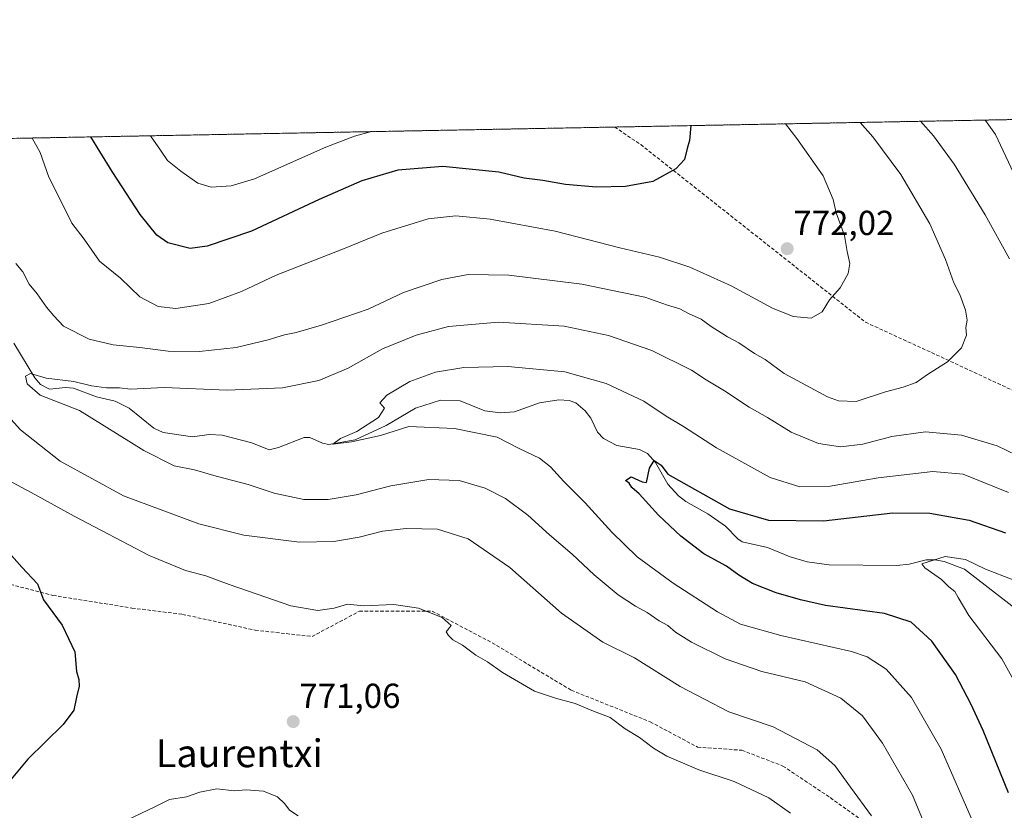
# Model space of a CAD drawing. Units: metres. Extents: x 627443 to 630886, y 4755063 to 4757440.
# Drawn here: x 629025 to 629309, y 4757213 to 4757440 of the extents above; entities that cross this region are included whole.
import ezdxf
from ezdxf.enums import TextEntityAlignment as Align

# ---------------------------------------------------------------- set-up
doc = ezdxf.new("R2010")
doc.units = ezdxf.units.M
doc.header["$MEASUREMENT"] = 0
doc.linetypes.add('TRAZOS', pattern=[0.75, 0.5, -0.25])
doc.linetypes.add('TRAZOSX2', pattern=[1.5, 1, -0.5])
for name, color, linetype, lineweight in [('Arbolado forestal', 92, 'TRAZOS', 0), ('Arbolado forestal CxS', 92, 'Continuous', 0), ('Carátula', 7, 'Continuous', 5), ('Comarca CxS', 133, 'Continuous', 0), ('Comunidad Autónoma CxS', 142, 'Continuous', 0), ('Corriente natural lineal', 142, 'Continuous', 13), ('Curva de nivel maestra', 36, 'Continuous', 30), ('Curva de nivel normal', 36, 'Continuous', 0), ('Entidad de ámbito territorial CxS', 92, 'Continuous', 0), ('Municipio CxS', 142, 'Continuous', 0), ('Provincia CxS', 1, 'Continuous', 0), ('Punto de cota en terreno', 7, 'Continuous', 0), ('Rótulo de punto de cota en terreno', 19, 'Continuous', 0), ('Senda', 19, 'TRAZOSX2', 0), ('Texto cartográfico', 19, 'Continuous', 0)]:
    doc.layers.add(name, color=color, linetype=linetype, lineweight=lineweight)
doc.styles.add('Arial', font='txt', dxfattribs={"height": 0.2})

# ---------------------------------------------------------------- blocks, each defined once
blk = doc.blocks.new('*U151')
at = {"layer": 'Arbolado forestal CxS', "color": 92, "linetype": 'Continuous', "lineweight": 0}
blk.add_polyline3d([(629315.04, 4756977.42, 731.76), (629295.85, 4757043.29, 745.93), (629281.21, 4757060.97, 751.88), (629254.22, 4757097.97, 762.79), (629257.01, 4757114.56, 770.96), (629238.45, 4757113.74, 771.08), (629190.74, 4757122.63, 775.9), (629154.43, 4757131.14, 771.89), (629121.84, 4757158.74, 767.35), (629113.44, 4757163.59, 765.9), (629086.39, 4757177.96, 762.89), (629072.04, 4757184.29, 762.71), (629053.87, 4757179.11, 761.66), (629021.56, 4757174.42, 766.15), (629008.99, 4757200.27, 773.1), (628961.41, 4757213.9, 779.15), (628945.28, 4757298.75, 787.1), (628918.53, 4757315.81, 792.52), (628873.64, 4757353.33, 795.95), (628847.84, 4757390.11, 797.54), (628842.35, 4757402.76, 798.09), (629786.17, 4757420.52, 733.31)], dxfattribs=at)
blk = doc.blocks.new('*U168')
at = {"layer": 'Curva de nivel normal', "color": 36, "linetype": 'Continuous', "lineweight": 0}
for points in [[(629267.43, 4757410.76, 765), (629271.11, 4757406.59, 765), (629279.18, 4757395.72, 765), (629287.48, 4757381.56, 765), (629292.06, 4757371.25, 765), (629294.44, 4757364.56, 765), (629296.15, 4757361.15, 765), (629297.81, 4757356.62, 765), (629298.23, 4757353.79, 765), (629297.9, 4757351.65, 765), (629298.09, 4757349.41, 765), (629296.64, 4757345.77, 765), (629292.58, 4757341.77, 765), (629286.89, 4757338.08, 765), (629283.53, 4757335.78, 765), (629279.79, 4757334.42, 765), (629274.69, 4757333.14, 765), (629266.28, 4757330.35, 765), (629261.22, 4757330.49, 765), (629258.03, 4757331.7, 765), (629245.52, 4757338.43, 765), (629240.04, 4757342.4, 765), (629237.02, 4757344.16, 765), (629232.5, 4757347.23, 765), (629229.16, 4757348.96, 765), (629224.52, 4757351.94, 765), (629221.61, 4757354.04, 765), (629217.99, 4757355.7, 765), (629215.44, 4757357, 765), (629211.92, 4757358.1, 765), (629205.33, 4757360.4, 765), (629187.18, 4757364.19, 765), (629166.14, 4757366.76, 765), (629154.48, 4757366.89, 765), (629146.81, 4757365.51, 765), (629135.84, 4757361.74, 765), (629125.58, 4757356.95, 765), (629112.16, 4757352.34, 765), (629104.86, 4757350.22, 765), (629101.49, 4757349.58, 765), (629096.81, 4757348.06, 765), (629087.6, 4757345.94, 765), (629076.95, 4757344.72, 765), (629067.93, 4757344.86, 765), (629059.81, 4757345.86, 765), (629052.14, 4757346.64, 765), (629045.24, 4757348.33, 765), (629037.78, 4757352.07, 765), (629035.02, 4757354.98, 765), (629032.93, 4757357.52, 765), (629030.2, 4757361.32, 765), (629027.93, 4757364.18, 765), (629026.11, 4757367.74, 765), (629024.11, 4757370.14, 765)], [(629020.77, 4757327.28, 765), (629025.38, 4757322.12, 765), (629036.81, 4757313.16, 765), (629055.14, 4757303.1, 765), (629076.81, 4757295.04, 765), (629089.81, 4757291.84, 765), (629105.82, 4757289.8, 765), (629115.74, 4757289.94, 765), (629123.03, 4757291.22, 765), (629129.71, 4757292.94, 765), (629136.57, 4757293.76, 765), (629145.58, 4757293.54, 765), (629154.42, 4757290.71, 765), (629166.49, 4757282.45, 765), (629181.34, 4757269.3, 765), (629193.26, 4757261.01, 765), (629202.35, 4757256.49, 765), (629215.55, 4757248.14, 765), (629229.57, 4757240.88, 765), (629242.39, 4757236.59, 765), (629255.01, 4757229.95, 765), (629260.16, 4757225.42, 765), (629264.65, 4757219.14, 765), (629270.71, 4757210.96, 765)]]:
    blk.add_polyline3d(points, dxfattribs=at)
blk = doc.blocks.new('*U173')
at = {"layer": 'Curva de nivel normal', "color": 36, "linetype": 'Continuous', "lineweight": 0}
blk.add_polyline3d([(629126.6, 4757408.11, 780), (629121.65, 4757406.77, 780), (629113.4, 4757403.62, 780), (629092.89, 4757394.5, 780), (629086.14, 4757392.49, 780), (629080.4, 4757392.06, 780), (629076.49, 4757393.3, 780), (629071.65, 4757396.69, 780), (629067.8, 4757399.76, 780), (629065.8, 4757402.72, 780), (629062.85, 4757406.91, 780)], dxfattribs=at)
blk = doc.blocks.new('*U183')
at = {"layer": 'Curva de nivel normal', "color": 36, "linetype": 'Continuous', "lineweight": 0}
for points in [[(629028.798, 4757406.271, 770), (629031.1, 4757402.07, 770), (629033.54, 4757394.94, 770), (629037.58, 4757387.04, 770), (629040.16, 4757381.76, 770), (629043.72, 4757377.12, 770), (629048.22, 4757370.79, 770), (629054.19, 4757365.88, 770), (629059.84, 4757360.47, 770), (629065.08, 4757357.71, 770), (629070.16, 4757357.18, 770), (629079.66, 4757358.58, 770), (629089.14, 4757362.07, 770), (629099.14, 4757366.76, 770), (629118.48, 4757374.29, 770), (629129.58, 4757378.86, 770), (629142.88, 4757382.93, 770), (629150.91, 4757383.84, 770), (629160.81, 4757382.89, 770), (629179.49, 4757379.44, 770), (629198.18, 4757374.58, 770), (629209.56, 4757371.88, 770), (629218.37, 4757369, 770), (629230.25, 4757363.62, 770), (629242.18, 4757357.27, 770), (629248.14, 4757354.8, 770), (629253.29, 4757354.36, 770), (629256.46, 4757356.13, 770), (629258.57, 4757359.59, 770), (629261.64, 4757363.05, 770), (629264.01, 4757367.26, 770), (629264.44, 4757370.06, 770), (629263.71, 4757373.52, 770), (629262.89, 4757378.17, 770), (629260.51, 4757384.74, 770), (629259.62, 4757388.57, 770), (629256.78, 4757395.41, 770), (629249.21, 4757406.17, 770), (629245.902, 4757410.354, 770)], [(629056.44, 4757209.88, 770), (629063.94, 4757213.39, 770), (629068.34, 4757215.66, 770), (629073.29, 4757216.43, 770), (629077.06, 4757217.73, 770), (629081.96, 4757218.66, 770), (629087.14, 4757218.13, 770), (629090.48, 4757218.41, 770), (629095.48, 4757218.02, 770), (629099.48, 4757216.36, 770), (629101.6, 4757214.36, 770), (629102.96, 4757212.57, 770), (629105.46, 4757210.96, 770)], [(629247.35, 4757211.64, 770), (629241.1, 4757216.06, 770), (629231.13, 4757220.84, 770), (629220.91, 4757224.2, 770), (629211.72, 4757228.09, 770), (629207.83, 4757230.42, 770), (629203.8, 4757233.5, 770), (629199.68, 4757235.97, 770), (629195.42, 4757239.26, 770), (629190.1, 4757241.24, 770), (629185.33, 4757243.3, 770), (629179.62, 4757244.79, 770), (629173.54, 4757246.89, 770), (629164.33, 4757252.21, 770), (629160.03, 4757255.32, 770), (629156.61, 4757257.24, 770), (629152.78, 4757260.07, 770), (629150.05, 4757261.68, 770), (629148.81, 4757262.85, 770), (629148.13, 4757263.96, 770), (629149.56, 4757265.79, 770), (629146.94, 4757268.07, 770), (629140.14, 4757270.8, 770), (629133.02, 4757271.84, 770), (629124.32, 4757271.46, 770), (629119.69, 4757271.88, 770), (629115.81, 4757270.76, 770), (629111.14, 4757270.09, 770), (629103.37, 4757271.39, 770), (629093.67, 4757274.81, 770), (629085.58, 4757277.54, 770), (629078.81, 4757280.11, 770), (629072.99, 4757281.62, 770), (629062.54, 4757285.98, 770), (629040.84, 4757297.26, 770), (629028.48, 4757304.14, 770), (629021.84, 4757307.66, 770)]]:
    blk.add_polyline3d(points, dxfattribs=at)
blk = doc.blocks.new('*U185')
at = {"layer": 'Curva de nivel normal', "color": 36, "linetype": 'Continuous', "lineweight": 0}
for points in [[(629300.1, 4757208.84, 755), (629290.77, 4757230.11, 755), (629282.23, 4757245.02, 755), (629274.94, 4757253.22, 755), (629269.44, 4757256.71, 755), (629264.91, 4757258.26, 755), (629244.54, 4757262.85, 755), (629232.9, 4757266.18, 755), (629226.3, 4757269.7, 755), (629213.52, 4757278.01, 755), (629203.18, 4757285.6, 755), (629195.81, 4757292.63, 755), (629188.18, 4757301.14, 755), (629181.98, 4757307.28, 755), (629178.22, 4757311.52, 755), (629174.96, 4757313.96, 755), (629169.14, 4757316.78, 755), (629162.76, 4757320.05, 755), (629150.54, 4757322.5, 755), (629137.39, 4757323.08, 755), (629129.16, 4757320.52, 755), (629120.81, 4757318.69, 755), (629115.48, 4757318.04, 755), (629117.68, 4757319.65, 755), (629122.4, 4757321.7, 755), (629128.64, 4757325.76, 755), (629130.36, 4757328.38, 755), (629128.95, 4757329.97, 755), (629130.96, 4757332.14, 755), (629137.67, 4757336.06, 755), (629145.01, 4757338.75, 755), (629153.2, 4757340.16, 755), (629165.9, 4757340.42, 755), (629182.31, 4757338.9, 755), (629194.21, 4757335.53, 755), (629205.05, 4757330.38, 755), (629211.49, 4757326.13, 755), (629216.48, 4757323.09, 755), (629225.98, 4757316.94, 755), (629241.48, 4757308.43, 755), (629250, 4757305.75, 755), (629258.77, 4757305.97, 755), (629272.61, 4757308.3, 755), (629288.39, 4757310.13, 755), (629297.12, 4757309.38, 755), (629310.16, 4757304.14, 755)], [(629317.61, 4757383.6, 755), (629306.46, 4757407.25, 755), (629303.56, 4757411.34, 755), (629303.46, 4757411.44, 755)]]:
    blk.add_polyline3d(points, dxfattribs=at)
blk = doc.blocks.new('*U195')
at = {"layer": 'Curva de nivel normal', "color": 36, "linetype": 'Continuous', "lineweight": 0}
for points in [[(629291.56, 4757195.2, 760), (629282.55, 4757216.84, 760), (629273.9, 4757231.86, 760), (629268.07, 4757239.7, 760), (629261.84, 4757244.8, 760), (629251.57, 4757249.53, 760), (629239.05, 4757252.52, 760), (629228.51, 4757256.15, 760), (629218.82, 4757260.94, 760), (629214.19, 4757263.82, 760), (629211.95, 4757265.74, 760), (629209.52, 4757267.15, 760), (629206.08, 4757269.54, 760), (629202.67, 4757271.3, 760), (629197.66, 4757274.62, 760), (629190.74, 4757280.37, 760), (629184.4, 4757286.37, 760), (629177.93, 4757291.94, 760), (629171.64, 4757297.61, 760), (629165.16, 4757302.4, 760), (629159.32, 4757305.38, 760), (629151.81, 4757307.52, 760), (629143.14, 4757307.89, 760), (629132.14, 4757306, 760), (629122.14, 4757303.42, 760), (629114.12, 4757302.04, 760), (629107.08, 4757302.06, 760), (629098.5, 4757303.9, 760), (629091, 4757306.38, 760), (629081.85, 4757308.78, 760), (629075.61, 4757310.68, 760), (629069.66, 4757311.82, 760), (629060.92, 4757316.22, 760), (629042.42, 4757327.72, 760), (629031.05, 4757332.19, 760), (629027.34, 4757335.44, 760), (629026.89, 4757337.64, 760), (629028.28, 4757338.43, 760), (629032.81, 4757337.06, 760), (629040.81, 4757336.09, 760), (629045.87, 4757334.87, 760), (629050.17, 4757334.28, 760), (629053.98, 4757334.23, 760), (629057.09, 4757333.9, 760), (629066.82, 4757334.32, 760), (629085.01, 4757333.63, 760), (629100.94, 4757334.22, 760), (629111.44, 4757336.38, 760), (629119.88, 4757339.95, 760), (629129.73, 4757345.46, 760), (629139.43, 4757349.45, 760), (629148.8, 4757351.9, 760), (629163.22, 4757353.21, 760), (629182.11, 4757352.07, 760), (629194.94, 4757349.33, 760), (629207.38, 4757345.07, 760), (629218.83, 4757339.39, 760), (629223, 4757336.54, 760), (629228.32, 4757333.36, 760), (629235.41, 4757328.72, 760), (629240.72, 4757325.68, 760), (629247.57, 4757321.52, 760), (629255.4, 4757318.22, 760), (629261.81, 4757317.28, 760), (629268.24, 4757318.06, 760), (629276.58, 4757320.2, 760), (629286.27, 4757321.56, 760), (629296.69, 4757320.65, 760), (629306.9, 4757317.52, 760), (629320.87, 4757310.83, 760)], [(629310.44, 4757371.41, 760), (629303.47, 4757384.09, 760), (629294.51, 4757398.77, 760), (629288.54, 4757406.92, 760), (629284.81, 4757411.09, 760)]]:
    blk.add_polyline3d(points, dxfattribs=at)
blk = doc.blocks.new('*U218')
at = {"layer": 'Curva de nivel maestra', "color": 36, "linetype": 'Continuous', "lineweight": 30}
for points in [[(629218.6, 4757409.84, 775), (629218.26, 4757405.59, 775), (629217.54, 4757403.29, 775), (629216.76, 4757400.1, 775), (629214.28, 4757397.34, 775), (629207.72, 4757393.77, 775), (629199.81, 4757392.27, 775), (629191.48, 4757392.11, 775), (629182.48, 4757392.86, 775), (629175.92, 4757393.98, 775), (629170.58, 4757394.69, 775), (629163.25, 4757396.39, 775), (629147.14, 4757398.1, 775), (629134.14, 4757397.03, 775), (629123.81, 4757393.92, 775), (629111.52, 4757388.55, 775), (629091.98, 4757379.42, 775), (629079.25, 4757375.11, 775), (629074.35, 4757374.45, 775), (629067.84, 4757376.08, 775), (629064.68, 4757378.29, 775), (629059.94, 4757384.26, 775), (629051.83, 4757396.65, 775), (629048.25, 4757402.39, 775), (629045.7, 4757406.59, 775)], [(629019.89, 4757289.23, 775), (629025.84, 4757282.57, 775), (629030.31, 4757277.8, 775), (629032.02, 4757273.14, 775), (629037.42, 4757265.9, 775), (629041.09, 4757258.14, 775), (629041.56, 4757252.52, 775), (629042.19, 4757250.24, 775), (629042.34, 4757248.3, 775), (629041.53, 4757245.16, 775), (629040.8, 4757241.32, 775), (629037.66, 4757237.23, 775), (629027.48, 4757227.26, 775), (629021.79, 4757220.36, 775)]]:
    blk.add_polyline3d(points, dxfattribs=at)
blk = doc.blocks.new('5PATER')
at = {"layer": 'Carátula', "linetype": 'Continuous', "lineweight": 5}
h = blk.add_hatch(color=250, dxfattribs=at)
edge = h.paths.add_edge_path()
edge.add_ellipse((0, 0.01), major_axis=(-1.33, -1.34), ratio=0.999422, start_angle=0, end_angle=360)

msp = doc.modelspace()

# ---------------------------------------------------------------- linework, layer by layer
at = {"layer": 'Arbolado forestal', "color": 92, "linetype": 'TRAZOS', "lineweight": 0}
msp.add_polyline3d([(628842.35, 4757402.76, 798.09), (628921.89, 4757404.26, 785.71), (629002.68, 4757405.78, 764.82), (629196.67, 4757409.43, 777.22), (629317.9, 4757411.71, 751.82), (629761.76, 4757420.06, 742.98), (629786.16, 4757420.52, 733.31)], dxfattribs=at)
at = {"layer": 'Comarca CxS', "color": 133, "linetype": 'Continuous', "lineweight": 0}
msp.add_polyline3d([(627443.23, 4757376.45, 786.22), (630841.87, 4757440.37, 870.41), (630873.29, 4755794.5, 955.2)], dxfattribs=at)
msp.add_polyline3d([(627443.23, 4757376.45, 786.22), (630841.87, 4757440.37, 870.41), (630873.29, 4755794.5, 955.2)], dxfattribs=at)
at = {"layer": 'Comunidad Autónoma CxS', "color": 142, "linetype": 'Continuous', "lineweight": 0}
msp.add_polyline3d([(628085.61, 4755074.3, 784.06), (627486.24, 4755063.02, 709.75), (627481.97, 4755292.78, 726.88), (627454.56, 4756766.91, 732.07), (627443.23, 4757376.45, 786.22), (630841.87, 4757440.37, 870.41), (630854.27, 4756790.87, 889.98), (630873.29, 4755794.5, 955.2), (630886.04, 4755126.98, 940.01), (630470.98, 4755119.17, 930.19), (628085.61, 4755074.3, 784.06)], close=True, dxfattribs=at)
msp.add_polyline3d([(628085.61, 4755074.3, 784.06), (627486.24, 4755063.02, 709.75), (627481.97, 4755292.78, 726.88), (627454.56, 4756766.91, 732.07), (627443.23, 4757376.45, 786.22), (630841.87, 4757440.37, 870.41), (630854.27, 4756790.87, 889.98), (630873.29, 4755794.5, 955.2), (630886.04, 4755126.98, 940.01), (630470.98, 4755119.17, 930.19), (628085.61, 4755074.3, 784.06)], close=True, dxfattribs=at)
at = {"layer": 'Corriente natural lineal', "color": 142, "linetype": 'Continuous', "lineweight": 13}
msp.add_polyline3d([(629023.49, 4757347.18, 761.04), (629029.5, 4757337.14, 759.86), (629031.15, 4757335.24, 759.52), (629033.73, 4757333.89, 758.99), (629038.35, 4757334.4, 758.98), (629040.72, 4757334.19, 758.83), (629047.27, 4757331.71, 758.94), (629052.74, 4757330.39, 758.64), (629056.77, 4757328.44, 757.61), (629063.81, 4757322.63, 757.7), (629066.5, 4757321.36, 757.87), (629074.99, 4757320.19, 757.08), (629079.75, 4757320.8, 756.9), (629083.53, 4757320.64, 756.67), (629092.11, 4757318.41, 755.92), (629097.06, 4757316.42, 756.07), (629099.78, 4757317.04, 756.02), (629107.13, 4757319.97, 755.65), (629108.77, 4757319.91, 755.57), (629112.46, 4757318.29, 755.17), (629114.32, 4757317.89, 755.14), (629121.84, 4757319.29, 754.89), (629130.84, 4757323.38, 753.82), (629139.28, 4757328.38, 753.27), (629146.46, 4757330.74, 753.94), (629152.11, 4757330.55, 753.52), (629159.29, 4757327.65, 753.07), (629163.69, 4757327.05, 752.95), (629167.83, 4757327.39, 752.56), (629174.98, 4757329.96, 752.01), (629180.54, 4757330.8, 751.72), (629183.55, 4757330.63, 751.64), (629185.48, 4757329.91, 751.44), (629188.2, 4757327.64, 751.2), (629189.85, 4757325.53, 751.22), (629191.77, 4757321.46, 750.74), (629193.42, 4757319.63, 750.55), (629197.27, 4757317.67, 750.33), (629203.79, 4757316.51, 750.4), (629206.12, 4757315.32, 750.32), (629208.46, 4757312.79, 750.15), (629212.03, 4757306.5, 749.25), (629215.06, 4757303.14, 748.57), (629217.2, 4757301.52, 748.7), (629223.52, 4757297.98, 748.16), (629228.62, 4757294.39, 747.98), (629232.13, 4757290.76, 747.66), (629233.47, 4757289.84, 747.59), (629240.7, 4757288.27, 747.3), (629247.23, 4757285.55, 746.86), (629252.19, 4757284.15, 746.11), (629258.5, 4757283.23, 745.64), (629277.99, 4757283.07, 744.98), (629281.54, 4757283.41, 745.34), (629286.48, 4757284.66, 745.52), (629288.96, 4757284.74, 744.9), (629291.61, 4757284.21, 744), (629297.49, 4757281.96, 744.03), (629316.26, 4757267.46, 741.49)], dxfattribs=at)
at = {"layer": 'Curva de nivel maestra', "color": 36, "linetype": 'Continuous', "lineweight": 30}
msp.add_polyline3d([(629310.2, 4757217.5, 750), (629302.92, 4757235.55, 750), (629299.42, 4757243.04, 750), (629294.95, 4757251.64, 750), (629288.09, 4757261.22, 750), (629282.14, 4757266.72, 750), (629274.49, 4757269.19, 750), (629257.41, 4757271.57, 750), (629250.24, 4757273.2, 750), (629243.2, 4757275.2, 750), (629236.42, 4757277.88, 750), (629232.43, 4757280.26, 750), (629228.94, 4757282.9, 750), (629222.38, 4757286.45, 750), (629215.79, 4757291.5, 750), (629209.35, 4757297.58, 750), (629203.74, 4757303.7, 750), (629201.62, 4757305.58, 750), (629200.81, 4757306.77, 750), (629199.79, 4757307.58, 750), (629201.46, 4757308.58, 750), (629204.62, 4757307.22, 750), (629205.86, 4757306.94, 750), (629206.74, 4757311.13, 750), (629208.01, 4757313.34, 750), (629210.03, 4757311.95, 750), (629212.03, 4757309.39, 750), (629229.81, 4757299.35, 750), (629241.02, 4757296.16, 750), (629256.88, 4757295.98, 750), (629276.85, 4757298.24, 750), (629287.56, 4757298.11, 750), (629298.89, 4757296.09, 750), (629309.36, 4757292.43, 750)], dxfattribs=at)
at = {"layer": 'Curva de nivel normal', "color": 36, "linetype": 'Continuous', "lineweight": 0}
msp.add_polyline3d([(629314.05, 4757245.77, 745), (629308.24, 4757256.17, 745), (629298.8, 4757268.61, 745), (629295.66, 4757273.81, 745), (629294.7, 4757275.6, 745), (629292.96, 4757276.88, 745), (629290.84, 4757279.04, 745), (629286.08, 4757282.38, 745), (629285.18, 4757283.57, 745), (629291.95, 4757285.67, 745), (629297.82, 4757284.76, 745), (629303.53, 4757282.02, 745), (629311.53, 4757278.9, 745)], dxfattribs=at)
at = {"layer": 'Entidad de ámbito territorial CxS', "color": 92, "linetype": 'Continuous', "lineweight": 0}
msp.add_polyline3d([(628553.24, 4757397.33, 769.29), (629600.62, 4757417.03, 745.78)], dxfattribs=at)
msp.add_polyline3d([(628553.24, 4757397.33, 769.29), (629600.62, 4757417.03, 745.78)], dxfattribs=at)
at = {"layer": 'Municipio CxS', "color": 142, "linetype": 'Continuous', "lineweight": 0}
msp.add_polyline3d([(628553.24, 4757397.33, 769.29), (629600.62, 4757417.03, 745.78), (630841.87, 4757440.37, 870.41), (630873.29, 4755794.5, 955.2)], dxfattribs=at)
msp.add_polyline3d([(628553.24, 4757397.33, 769.29), (629600.62, 4757417.03, 745.78), (630841.87, 4757440.37, 870.41), (630873.29, 4755794.5, 955.2)], dxfattribs=at)
at = {"layer": 'Provincia CxS', "color": 1, "linetype": 'Continuous', "lineweight": 0}
msp.add_polyline3d([(630886.04, 4755126.98, 940.01), (627486.24, 4755063.02, 709.75), (627443.23, 4757376.45, 786.22), (630841.87, 4757440.37, 870.41), (630886.04, 4755126.98, 940.01)], close=True, dxfattribs=at)
msp.add_polyline3d([(630886.04, 4755126.98, 940.01), (627486.24, 4755063.02, 709.75), (627443.23, 4757376.45, 786.22), (630841.87, 4757440.37, 870.41), (630886.04, 4755126.98, 940.01)], close=True, dxfattribs=at)
at = {"layer": 'Senda', "color": 19, "linetype": 'TRAZOSX2', "lineweight": 0}
for points in [[(629196.68, 4757409.43, 777.22), (629204.17, 4757404.38, 776.04), (629268.95, 4757353.19, 768.33), (629294.81, 4757341.29, 764.71), (629316.33, 4757331.23, 763.27), (629336.97, 4757317.6, 761.81), (629358.69, 4757296.63, 760.23), (629373.01, 4757279.62, 757.88), (629386.69, 4757259.37, 754.91), (629399.28, 4757236.12, 753.62), (629411.06, 4757208.05, 750.86), (629415.09, 4757188.05, 749.76), (629415.29, 4757166.36, 745.83), (629411.44, 4757148.35, 740.54), (629401.15, 4757130.1, 735.19), (629396.36, 4757118.65, 732.56), (629395.14, 4757106.44, 731.73), (629396.92, 4757094.65, 730.46), (629402.53, 4757080.15, 729.39)], [(629006.52, 4757281.73, 777.47), (629034.76, 4757274.44, 774.56), (629057.53, 4757270.8, 772.88), (629072.11, 4757268.98, 772.18), (629093.06, 4757264.42, 770.95), (629109.45, 4757262.6, 770.56), (629123.11, 4757269.89, 770.04), (629144.06, 4757269.89, 769.7), (629161.37, 4757260.78, 769.21), (629184.14, 4757247.12, 769.13), (629206.91, 4757238.01, 768.63), (629220.58, 4757230.72, 768.44), (629233.33, 4757229.81, 767.66), (629245.17, 4757225.26, 767.43), (629258.83, 4757216.15, 766.56), (629277.96, 4757202.49, 763.83), (629287.07, 4757184.27, 762.44), (629296.18, 4757166.96, 760.53), (629304.37, 4757152.39, 758.67), (629317.13, 4757135.08, 755.17)]]:
    msp.add_polyline3d(points, dxfattribs=at)

# ---------------------------------------------------------------- block references
at = {"layer": 'Arbolado forestal CxS', "color": 92, "linetype": 'Continuous', "lineweight": 0}
msp.add_blockref('*U151', (0, 0), dxfattribs=at)
at = {"layer": 'Curva de nivel maestra', "color": 36, "linetype": 'Continuous', "lineweight": 30}
msp.add_blockref('*U218', (0, 0), dxfattribs=at)
at = {"layer": 'Curva de nivel normal', "color": 36, "linetype": 'Continuous', "lineweight": 0}
for name in ['*U185', '*U183', '*U195', '*U168', '*U173']:
    msp.add_blockref(name, (0, 0), dxfattribs=at)
at = {"layer": 'Punto de cota en terreno', "linetype": 'Continuous', "lineweight": 0}
for p in [(629246.4, 4757374.36, 772.02), (629104.02, 4757238.06, 771.06)]:
    msp.add_blockref('5PATER', p, dxfattribs=at)

# ---------------------------------------------------------------- texts
at = {"layer": 'Rótulo de punto de cota en terreno', "color": 19, "linetype": 'Continuous', "lineweight": 0, "style": 'Arial'}
for s, p in [('772,02', (629248.16, 4757376.12)), ('771,06', (629105.78, 4757239.82))]:
    msp.add_text(s, height=7, dxfattribs=at).set_placement(p, align=Align.BOTTOM_LEFT)
at = {"layer": 'Texto cartográfico', "color": 19, "linetype": 'Continuous', "lineweight": 0, "style": 'Arial'}
msp.add_text('Laurentxi', height=8, dxfattribs=at).set_placement((629088.48, 4757228.94), align=Align.MIDDLE_CENTER)

doc.saveas('drawing.dxf')
